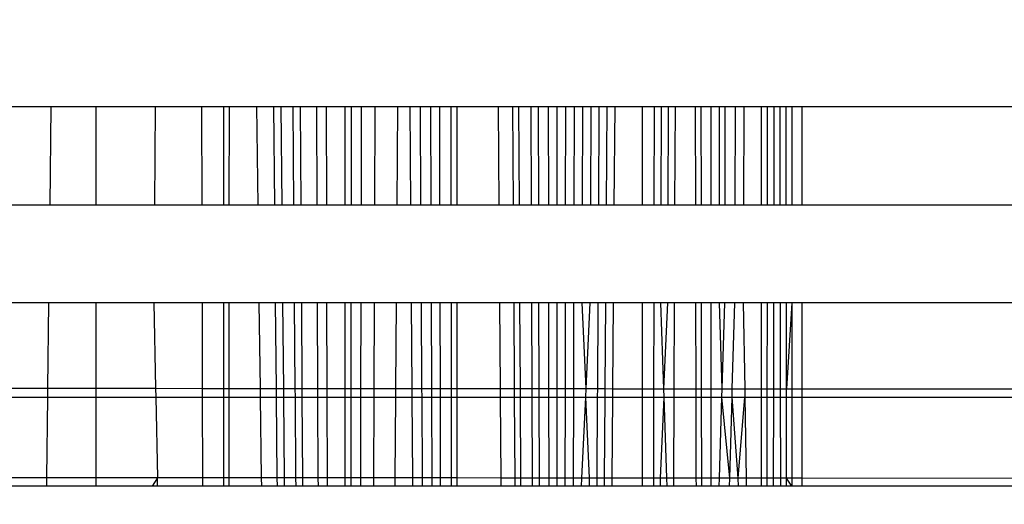
# Model space of a CAD drawing. Units: millimetres. Extents: x 25253 to 32347, y -7433 to 333.
# Drawn here: x 29638 to 29643, y -2683 to -2680 of the extents above; entities that cross this region are included whole.
import ezdxf

# ---------------------------------------------------------------- set-up
doc = ezdxf.new("R2010")
doc.units = ezdxf.units.MM
doc.layers.add('Strefa bezpieczna', color=8, linetype='Continuous')
doc.dimstyles.get("Standard").update_dxf_attribs({"dimtxt": 180, "dimasz": 200, "dimexe": 0.18, "dimexo": 0.0625, "dimgap": 200, "dimtad": 0, "dimtih": 1, "dimtoh": 1, "dimlfac": 0.001, "dimzin": 0, "dimdsep": 46, "dimtxsty": 'Standard', "dimcen": 0.09, "dimse1": 1, "dimse2": 1, "dimadec": 0, "dimazin": 0, "dimtfac": 1, "dimtdec": 4, "dimtofl": 0, "dimtmove": 0, "dimatfit": 3, "dimfxl": 1, "dimtolj": 1, "dimtzin": 0, "dimarcsym": 0})

# ---------------------------------------------------------------- blocks, each defined once
blk = doc.blocks.new('*D102')
at = {"layer": 'Defpoints', "color": 0}
for p in [(32346.926, 214.8272), (32346.926, -3319.3164), (27031.6066, -3429.9658)]:
    blk.add_point(p, dxfattribs=at)
at = {"layer": 'Strefa bezpieczna', "color": 0, "lineweight": -2}
for p, q in [((27231.6066, 214.8272), (29336.6066, 214.8272)), ((32146.926, 214.8272), (30276.6066, 214.8272))]:
    blk.add_line(p, q, dxfattribs=at)
at = {"layer": 'Strefa bezpieczna', "color": 0}
for points in [[(27231.6066, 248.1605), (27231.6066, 181.4939), (27031.6066, 214.8272)], [(32146.926, 181.4939), (32146.926, 248.1605), (32346.926, 214.8272)]]:
    blk.add_solid(points, dxfattribs=at)
at = {"layer": 'Strefa bezpieczna', "color": 0, "insert": (29806.6066, 214.8272), "char_height": 180, "attachment_point": 5}
blk.add_mtext('\\A1;5.32', dxfattribs=at)
blk = doc.blocks.new('*D103')
at = {"layer": 'Defpoints', "color": 0}
for p in [(30846.926, -329.2553), (30846.926, -3042.9658), (28531.6066, -3425.5677)]:
    blk.add_point(p, dxfattribs=at)
at = {"layer": 'Strefa bezpieczna', "color": 0, "lineweight": -2}
for p, q in [((28731.6066, -329.2553), (29336.6066, -329.2553)), ((30646.926, -329.2553), (30276.6066, -329.2553))]:
    blk.add_line(p, q, dxfattribs=at)
at = {"layer": 'Strefa bezpieczna', "color": 0}
for points in [[(28731.6066, -295.9219), (28731.6066, -362.5886), (28531.6066, -329.2553)], [(30646.926, -362.5886), (30646.926, -295.9219), (30846.926, -329.2553)]]:
    blk.add_solid(points, dxfattribs=at)
at = {"layer": 'Strefa bezpieczna', "color": 0, "insert": (29806.6066, -329.2553), "char_height": 180, "attachment_point": 5}
blk.add_mtext('\\A1;2.32', dxfattribs=at)

msp = doc.modelspace()

# ---------------------------------------------------------------- linework, layer by layer
for p, q in [((29638.0644, -2680.7887), (29638.3393, -2680.7887)), ((29638.3339, -2681.2593), (29638.3393, -2680.7887)), ((29638.3393, -2680.7887), (29638.5518, -2680.7887)), ((29638.5518, -2680.7887), (29638.5518, -2681.2593)), ((29638.5518, -2680.7887), (29638.8364, -2680.7887)), ((29638.8364, -2680.7887), (29638.8327, -2681.2593)), ((29638.8364, -2680.7887), (29639.0586, -2680.7887)), ((29639.06, -2681.2593), (29639.0586, -2680.7887)), ((29639.0586, -2680.7887), (29639.1621, -2680.7887)), ((29639.1621, -2680.7887), (29639.1621, -2681.2593)), ((29639.1621, -2680.7887), (29639.1904, -2680.7887)), ((29639.19, -2681.2593), (29639.1904, -2680.7887)), ((29639.1904, -2680.7887), (29639.3194, -2680.7887)), ((29639.3194, -2680.7887), (29639.3255, -2681.2593)), ((29639.3194, -2680.7887), (29639.4024, -2680.7887)), ((29639.4068, -2681.2593), (29639.4024, -2680.7887)), ((29639.4024, -2680.7887), (29639.4372, -2680.7887)), ((29639.4416, -2681.2593), (29639.4372, -2680.7887)), ((29639.4372, -2680.7887), (29639.4948, -2680.7887)), ((29639.4984, -2681.2593), (29639.4948, -2680.7887)), ((29639.4948, -2680.7887), (29639.5301, -2680.7887)), ((29639.5329, -2681.2593), (29639.5301, -2680.7887)), ((29639.5301, -2680.7887), (29639.6076, -2680.7887)), ((29639.6095, -2681.2593), (29639.6076, -2680.7887)), ((29639.6076, -2680.7887), (29639.6539, -2680.7887)), ((29639.655, -2681.2593), (29639.6539, -2680.7887)), ((29639.6539, -2680.7887), (29639.742, -2680.7887)), ((29639.742, -2680.7887), (29639.742, -2681.2593)), ((29639.742, -2680.7887), (29639.7731, -2680.7887)), ((29639.7727, -2681.2593), (29639.7731, -2680.7887)), ((29639.7731, -2680.7887), (29639.822, -2680.7887)), ((29639.8209, -2681.2593), (29639.822, -2680.7887)), ((29639.822, -2680.7887), (29639.8867, -2680.7887)), ((29639.8848, -2681.2593), (29639.8867, -2680.7887)), ((29639.8867, -2680.7887), (29639.9945, -2680.7887)), ((29639.9912, -2681.2593), (29639.9945, -2680.7887)), ((29639.9945, -2680.7887), (29640.052, -2680.7887)), ((29640.052, -2680.7887), (29640.0552, -2681.2593)), ((29640.052, -2680.7887), (29640.1028, -2680.7887)), ((29640.1053, -2681.2593), (29640.1028, -2680.7887)), ((29640.1028, -2680.7887), (29640.1523, -2680.7887)), ((29640.1541, -2681.2593), (29640.1523, -2680.7887)), ((29640.1523, -2680.7887), (29640.193, -2680.7887)), ((29640.193, -2680.7887), (29640.1941, -2681.2593)), ((29640.193, -2680.7887), (29640.2479, -2680.7887)), ((29640.2479, -2680.7887), (29640.2483, -2681.2593)), ((29640.2479, -2680.7887), (29640.2772, -2680.7887)), ((29640.2772, -2680.7887), (29640.2772, -2681.2593)), ((29640.2772, -2680.7887), (29640.4748, -2680.7887)), ((29640.4785, -2681.2593), (29640.4748, -2680.7887)), ((29640.4748, -2680.7887), (29640.5437, -2680.7887)), ((29640.5467, -2681.2593), (29640.5437, -2680.7887)), ((29640.5437, -2680.7887), (29640.5731, -2680.7887)), ((29640.5755, -2681.2593), (29640.5731, -2680.7887)), ((29640.5731, -2680.7887), (29640.6313, -2680.7887)), ((29640.6331, -2681.2593), (29640.6313, -2680.7887)), ((29640.6313, -2680.7887), (29640.6663, -2680.7887)), ((29640.6675, -2681.2593), (29640.6663, -2680.7887)), ((29640.6663, -2680.7887), (29640.7146, -2680.7887)), ((29640.7152, -2681.2593), (29640.7146, -2680.7887)), ((29640.7146, -2680.7887), (29640.7545, -2680.7887)), ((29640.7545, -2680.7887), (29640.7545, -2681.2593)), ((29640.7545, -2680.7887), (29640.7967, -2680.7887)), ((29640.7961, -2681.2593), (29640.7967, -2680.7887)), ((29640.7967, -2680.7887), (29640.8382, -2680.7887)), ((29640.8371, -2681.2593), (29640.8382, -2680.7887)), ((29640.8382, -2680.7887), (29640.8787, -2680.7887)), ((29640.8771, -2681.2593), (29640.8787, -2680.7887)), ((29640.8787, -2680.7887), (29640.9183, -2680.7887)), ((29640.9161, -2681.2593), (29640.9183, -2680.7887)), ((29640.9183, -2680.7887), (29640.9568, -2680.7887)), ((29640.9541, -2681.2593), (29640.9568, -2680.7887)), ((29640.9568, -2680.7887), (29641.0303, -2680.7887)), ((29640.9909, -2681.2593), (29640.9941, -2680.7887)), ((29641.0303, -2680.7887), (29641.0267, -2681.2593)), ((29641.0303, -2680.7887), (29641.1621, -2680.7887)), ((29641.1621, -2680.7887), (29641.1621, -2681.2593)), ((29641.1621, -2680.7887), (29641.2199, -2680.7887)), ((29641.2191, -2681.2593), (29641.2199, -2680.7887)), ((29641.2199, -2680.7887), (29641.2539, -2680.7887)), ((29641.2527, -2681.2593), (29641.2539, -2680.7887)), ((29641.2539, -2680.7887), (29641.2868, -2680.7887)), ((29641.2851, -2681.2593), (29641.2868, -2680.7887)), ((29641.2868, -2680.7887), (29641.3185, -2680.7887)), ((29641.3185, -2680.7887), (29641.3165, -2681.2593)), ((29641.3185, -2680.7887), (29641.4163, -2680.7887)), ((29641.4173, -2681.2593), (29641.4163, -2680.7887)), ((29641.4163, -2680.7887), (29641.4437, -2680.7887)), ((29641.4443, -2681.2593), (29641.4437, -2680.7887)), ((29641.4437, -2680.7887), (29641.4901, -2680.7887)), ((29641.4901, -2680.7887), (29641.4901, -2681.2593)), ((29641.4901, -2680.7887), (29641.5317, -2680.7887)), ((29641.5312, -2681.2593), (29641.5317, -2680.7887)), ((29641.5317, -2680.7887), (29641.5583, -2680.7887)), ((29641.5574, -2681.2593), (29641.5583, -2680.7887)), ((29641.5583, -2680.7887), (29641.6068, -2680.7887)), ((29641.6052, -2681.2593), (29641.6068, -2680.7887)), ((29641.6068, -2680.7887), (29641.649, -2680.7887)), ((29641.6468, -2681.2593), (29641.649, -2680.7887)), ((29641.649, -2680.7887), (29641.7303, -2680.7887)), ((29641.7303, -2680.7887), (29641.7303, -2681.2593)), ((29641.7303, -2680.7887), (29641.7603, -2680.7887)), ((29641.7599, -2681.2593), (29641.7603, -2680.7887)), ((29641.7603, -2680.7887), (29641.7924, -2680.7887)), ((29641.7915, -2681.2593), (29641.7924, -2680.7887)), ((29641.7924, -2680.7887), (29641.8495, -2680.7887)), ((29641.8189, -2680.7887), (29641.8197, -2681.2593)), ((29641.8499, -2681.2593), (29641.8495, -2680.7887)), ((29641.8495, -2680.7887), (29641.8768, -2680.7887)), ((29641.8768, -2680.7887), (29641.8768, -2681.2593)), ((29641.8768, -2680.7887), (29641.926, -2680.7887)), ((29641.926, -2681.2593), (29641.926, -2680.7887)), ((29641.926, -2680.7887), (29663.59, -2680.7887)), ((29638.3339, -2681.2593), (29638.0626, -2681.2593)), ((29638.5518, -2681.2593), (29638.3339, -2681.2593)), ((29638.8327, -2681.2593), (29638.5518, -2681.2593)), ((29639.06, -2681.2593), (29638.8327, -2681.2593)), ((29639.1621, -2681.2593), (29639.06, -2681.2593)), ((29639.19, -2681.2593), (29639.1621, -2681.2593)), ((29639.3255, -2681.2593), (29639.19, -2681.2593)), ((29639.4068, -2681.2593), (29639.3255, -2681.2593)), ((29639.4416, -2681.2593), (29639.4068, -2681.2593)), ((29639.4984, -2681.2593), (29639.4416, -2681.2593)), ((29639.5329, -2681.2593), (29639.4984, -2681.2593)), ((29639.6095, -2681.2593), (29639.5329, -2681.2593)), ((29639.655, -2681.2593), (29639.6095, -2681.2593)), ((29639.742, -2681.2593), (29639.655, -2681.2593)), ((29639.7727, -2681.2593), (29639.742, -2681.2593)), ((29639.8209, -2681.2593), (29639.7727, -2681.2593)), ((29639.8848, -2681.2593), (29639.8209, -2681.2593)), ((29639.9912, -2681.2593), (29639.8848, -2681.2593)), ((29640.0552, -2681.2593), (29639.9912, -2681.2593)), ((29640.1053, -2681.2593), (29640.0552, -2681.2593)), ((29640.1541, -2681.2593), (29640.1053, -2681.2593)), ((29640.1941, -2681.2593), (29640.1541, -2681.2593)), ((29640.2483, -2681.2593), (29640.1941, -2681.2593)), ((29640.2772, -2681.2593), (29640.2483, -2681.2593)), ((29640.4785, -2681.2593), (29640.2772, -2681.2593)), ((29640.5467, -2681.2593), (29640.4785, -2681.2593)), ((29640.5755, -2681.2593), (29640.5467, -2681.2593)), ((29640.6331, -2681.2593), (29640.5755, -2681.2593)), ((29640.6675, -2681.2593), (29640.6331, -2681.2593)), ((29640.7152, -2681.2593), (29640.6675, -2681.2593)), ((29640.7545, -2681.2593), (29640.7152, -2681.2593)), ((29640.7961, -2681.2593), (29640.7545, -2681.2593)), ((29640.8371, -2681.2593), (29640.7961, -2681.2593)), ((29640.8771, -2681.2593), (29640.8371, -2681.2593)), ((29640.9161, -2681.2593), (29640.8771, -2681.2593)), ((29640.9541, -2681.2593), (29640.9161, -2681.2593)), ((29640.9909, -2681.2593), (29640.9541, -2681.2593)), ((29641.0267, -2681.2593), (29640.9909, -2681.2593)), ((29641.1621, -2681.2593), (29641.0267, -2681.2593)), ((29641.2191, -2681.2593), (29641.1621, -2681.2593)), ((29641.2527, -2681.2593), (29641.2191, -2681.2593)), ((29641.2851, -2681.2593), (29641.2527, -2681.2593)), ((29641.3165, -2681.2593), (29641.2851, -2681.2593)), ((29641.4173, -2681.2593), (29641.3165, -2681.2593)), ((29641.4443, -2681.2593), (29641.4173, -2681.2593)), ((29641.4901, -2681.2593), (29641.4443, -2681.2593)), ((29641.5312, -2681.2593), (29641.4901, -2681.2593)), ((29641.5574, -2681.2593), (29641.5312, -2681.2593)), ((29641.6052, -2681.2593), (29641.5574, -2681.2593)), ((29641.6468, -2681.2593), (29641.6052, -2681.2593)), ((29641.7303, -2681.2593), (29641.6468, -2681.2593)), ((29641.7599, -2681.2593), (29641.7303, -2681.2593)), ((29641.7915, -2681.2593), (29641.7599, -2681.2593)), ((29641.8499, -2681.2593), (29641.7915, -2681.2593)), ((29641.8768, -2681.2593), (29641.8499, -2681.2593)), ((29641.926, -2681.2593), (29641.8768, -2681.2593)), ((29664.5708, -2681.2593), (29641.926, -2681.2593)), ((29638.3286, -2681.7261), (29638.0608, -2681.7261)), ((29638.3239, -2682.1344), (29638.3286, -2681.7261)), ((29638.5518, -2681.7261), (29638.3286, -2681.7261)), ((29638.5518, -2681.7261), (29638.5518, -2682.1346)), ((29638.829, -2681.7261), (29638.5518, -2681.7261)), ((29638.829, -2681.7261), (29638.8377, -2682.1348)), ((29639.0613, -2681.7261), (29638.829, -2681.7261)), ((29639.0625, -2682.135), (29639.0613, -2681.7261)), ((29639.1621, -2681.7261), (29639.0613, -2681.7261)), ((29639.1621, -2681.7261), (29639.1621, -2682.1351)), ((29639.1896, -2681.7261), (29639.1621, -2681.7261)), ((29639.1893, -2682.1351), (29639.1896, -2681.7261)), ((29639.3316, -2681.7261), (29639.1896, -2681.7261)), ((29639.3316, -2681.7261), (29639.3369, -2682.1352)), ((29639.4112, -2681.7261), (29639.3316, -2681.7261)), ((29639.4151, -2682.1353), (29639.4112, -2681.7261)), ((29639.446, -2681.7261), (29639.4112, -2681.7261)), ((29639.4499, -2682.1353), (29639.446, -2681.7261)), ((29639.502, -2681.7261), (29639.446, -2681.7261)), ((29639.5051, -2682.1353), (29639.502, -2681.7261)), ((29639.5356, -2681.7261), (29639.502, -2681.7261)), ((29639.538, -2682.1353), (29639.5356, -2681.7261)), ((29639.6114, -2681.7261), (29639.5356, -2681.7261)), ((29639.6131, -2682.1354), (29639.6114, -2681.7261)), ((29639.6562, -2681.7261), (29639.6114, -2681.7261)), ((29639.6572, -2682.1354), (29639.6562, -2681.7261)), ((29639.742, -2681.7261), (29639.6562, -2681.7261)), ((29639.742, -2681.7261), (29639.742, -2682.1355)), ((29639.7723, -2681.7261), (29639.742, -2681.7261)), ((29639.772, -2682.1355), (29639.7723, -2681.7261)), ((29639.8197, -2681.7261), (29639.7723, -2681.7261)), ((29639.8187, -2682.1356), (29639.8197, -2681.7261)), ((29639.883, -2681.7261), (29639.8197, -2681.7261)), ((29639.8813, -2682.1356), (29639.883, -2681.7261)), ((29639.9879, -2681.7261), (29639.883, -2681.7261)), ((29639.985, -2682.1357), (29639.9879, -2681.7261)), ((29640.0584, -2681.7261), (29639.9879, -2681.7261)), ((29640.0584, -2681.7261), (29640.0613, -2682.1357)), ((29640.1078, -2681.7261), (29640.0584, -2681.7261)), ((29640.11, -2682.1358), (29640.1078, -2681.7261)), ((29640.1559, -2681.7261), (29640.1078, -2681.7261)), ((29640.1575, -2682.1358), (29640.1559, -2681.7261)), ((29640.1952, -2681.7261), (29640.1559, -2681.7261)), ((29640.1952, -2681.7261), (29640.1962, -2682.1358)), ((29640.2488, -2681.7261), (29640.1952, -2681.7261)), ((29640.2488, -2681.7261), (29640.2491, -2682.1359)), ((29640.2772, -2681.7261), (29640.2488, -2681.7261)), ((29640.2772, -2681.7261), (29640.2772, -2682.1359)), ((29640.4821, -2681.7261), (29640.2772, -2681.7261)), ((29640.4853, -2682.1361), (29640.4821, -2681.7261)), ((29640.5497, -2681.7261), (29640.4821, -2681.7261)), ((29640.5524, -2682.1361), (29640.5497, -2681.7261)), ((29640.5778, -2681.7261), (29640.5497, -2681.7261)), ((29640.5799, -2682.1361), (29640.5778, -2681.7261)), ((29640.6348, -2681.7261), (29640.5778, -2681.7261)), ((29640.6364, -2682.1362), (29640.6348, -2681.7261)), ((29640.6686, -2681.7261), (29640.6348, -2681.7261)), ((29640.6696, -2682.1362), (29640.6686, -2681.7261)), ((29640.7158, -2681.7261), (29640.6686, -2681.7261)), ((29640.7163, -2682.1362), (29640.7158, -2681.7261)), ((29640.7545, -2681.7261), (29640.7158, -2681.7261)), ((29640.7545, -2681.7261), (29640.7545, -2682.1363)), ((29640.7956, -2681.7261), (29640.7545, -2681.7261)), ((29640.7951, -2682.1363), (29640.7956, -2681.7261)), ((29640.836, -2681.7261), (29640.7956, -2681.7261)), ((29640.835, -2682.1363), (29640.836, -2681.7261)), ((29640.8755, -2681.7261), (29640.836, -2681.7261)), ((29640.8945, -2682.1364), (29640.8755, -2681.7261)), ((29640.9514, -2681.7261), (29640.8755, -2681.7261)), ((29640.8945, -2682.1364), (29640.914, -2681.7261)), ((29640.9491, -2682.1364), (29640.9514, -2681.7261)), ((29641.0231, -2681.7261), (29640.9514, -2681.7261)), ((29640.985, -2682.1364), (29640.9878, -2681.7261)), ((29641.0231, -2681.7261), (29641.0199, -2682.1365)), ((29641.1621, -2681.7261), (29641.0231, -2681.7261)), ((29641.1621, -2681.7261), (29641.1621, -2682.1366)), ((29641.2184, -2681.7261), (29641.1621, -2681.7261)), ((29641.2177, -2682.1366), (29641.2184, -2681.7261)), ((29641.2515, -2681.7261), (29641.2184, -2681.7261)), ((29641.265, -2682.1367), (29641.2515, -2681.7261)), ((29641.2835, -2681.7261), (29641.2515, -2681.7261)), ((29641.265, -2682.1367), (29641.2835, -2681.7261)), ((29641.3144, -2681.7261), (29641.2835, -2681.7261)), ((29641.3144, -2681.7261), (29641.3126, -2682.1367)), ((29641.4184, -2681.7261), (29641.3144, -2681.7261)), ((29641.4193, -2682.1368), (29641.4184, -2681.7261)), ((29641.4449, -2681.7261), (29641.4184, -2681.7261)), ((29641.4901, -2681.7261), (29641.4449, -2681.7261)), ((29641.4455, -2682.1774), (29641.4449, -2681.7261)), ((29641.4901, -2681.7261), (29641.4901, -2682.1368)), ((29641.5306, -2681.7261), (29641.4901, -2681.7261)), ((29641.5439, -2682.1369), (29641.5306, -2681.7261)), ((29641.5565, -2681.7261), (29641.5306, -2681.7261)), ((29641.5439, -2682.1369), (29641.5565, -2681.7261)), ((29641.6037, -2681.7261), (29641.5565, -2681.7261)), ((29641.5919, -2682.1369), (29641.6037, -2681.7261)), ((29641.6447, -2681.7261), (29641.6037, -2681.7261)), ((29641.6447, -2681.7261), (29641.6512, -2682.137)), ((29641.7303, -2681.7261), (29641.6447, -2681.7261)), ((29641.7303, -2681.7261), (29641.7303, -2682.137)), ((29641.7595, -2681.7261), (29641.7303, -2681.7261)), ((29641.7592, -2682.137), (29641.7595, -2681.7261)), ((29641.7907, -2681.7261), (29641.7595, -2681.7261)), ((29641.79, -2682.1371), (29641.7907, -2681.7261)), ((29641.8503, -2681.7261), (29641.7907, -2681.7261)), ((29641.8205, -2681.7261), (29641.8213, -2682.1774)), ((29641.8506, -2682.1371), (29641.8503, -2681.7261)), ((29641.8768, -2681.7261), (29641.8503, -2681.7261)), ((29641.8768, -2681.7261), (29641.8506, -2682.1371)), ((29641.8768, -2681.7261), (29641.8768, -2682.1371)), ((29641.926, -2681.7261), (29641.8768, -2681.7261)), ((29641.926, -2682.1372), (29641.926, -2681.7261)), ((29666.6273, -2681.7261), (29641.926, -2681.7261)), ((29638.0593, -2682.1342), (29638.3239, -2682.1344)), ((29638.3234, -2682.1774), (29638.3239, -2682.1344)), ((29638.3239, -2682.1344), (29638.5518, -2682.1346)), ((29638.5518, -2682.1346), (29638.5518, -2682.1774)), ((29638.5518, -2682.1346), (29638.8377, -2682.1348)), ((29638.8377, -2682.1348), (29638.8386, -2682.1774)), ((29638.8377, -2682.1348), (29639.0625, -2682.135)), ((29639.0626, -2682.1774), (29639.0625, -2682.135)), ((29639.0625, -2682.135), (29639.1621, -2682.1351)), ((29639.1621, -2682.1351), (29639.1621, -2682.1774)), ((29639.1621, -2682.1351), (29639.1893, -2682.1351)), ((29639.1893, -2682.1774), (29639.1893, -2682.1351)), ((29639.1893, -2682.1351), (29639.3369, -2682.1352)), ((29639.3369, -2682.1352), (29639.3374, -2682.1774)), ((29639.3369, -2682.1352), (29639.4151, -2682.1353)), ((29639.4155, -2682.1774), (29639.4151, -2682.1353)), ((29639.4151, -2682.1353), (29639.4499, -2682.1353)), ((29639.4503, -2682.1774), (29639.4499, -2682.1353)), ((29639.4499, -2682.1353), (29639.5051, -2682.1353)), ((29639.5054, -2682.1774), (29639.5051, -2682.1353)), ((29639.5051, -2682.1353), (29639.538, -2682.1353)), ((29639.5383, -2682.1774), (29639.538, -2682.1353)), ((29639.538, -2682.1353), (29639.6131, -2682.1354)), ((29639.6133, -2682.1774), (29639.6131, -2682.1354)), ((29639.6131, -2682.1354), (29639.6572, -2682.1354)), ((29639.6573, -2682.1774), (29639.6572, -2682.1354)), ((29639.6572, -2682.1354), (29639.742, -2682.1355)), ((29639.742, -2682.1355), (29639.742, -2682.1774)), ((29639.742, -2682.1355), (29639.772, -2682.1355)), ((29639.7719, -2682.1774), (29639.772, -2682.1355)), ((29639.772, -2682.1355), (29639.8187, -2682.1356)), ((29639.8186, -2682.1774), (29639.8187, -2682.1356)), ((29639.8187, -2682.1356), (29639.8813, -2682.1356)), ((29639.8811, -2682.1774), (29639.8813, -2682.1356)), ((29639.8813, -2682.1356), (29639.985, -2682.1357)), ((29639.9848, -2682.1774), (29639.985, -2682.1357)), ((29639.985, -2682.1357), (29640.0613, -2682.1357)), ((29640.0613, -2682.1357), (29640.0616, -2682.1774)), ((29640.0613, -2682.1357), (29640.11, -2682.1358)), ((29640.1102, -2682.1774), (29640.11, -2682.1358)), ((29640.11, -2682.1358), (29640.1575, -2682.1358)), ((29640.1576, -2682.1774), (29640.1575, -2682.1358)), ((29640.1575, -2682.1358), (29640.1962, -2682.1358)), ((29640.1962, -2682.1358), (29640.1963, -2682.1774)), ((29640.1962, -2682.1358), (29640.2491, -2682.1359)), ((29640.2491, -2682.1359), (29640.2492, -2682.1774)), ((29640.2491, -2682.1359), (29640.2772, -2682.1359)), ((29640.2772, -2682.1359), (29640.2772, -2682.1774)), ((29640.2772, -2682.1359), (29640.4853, -2682.1361)), ((29640.4857, -2682.1774), (29640.4853, -2682.1361)), ((29640.4853, -2682.1361), (29640.5524, -2682.1361)), ((29640.5526, -2682.1774), (29640.5524, -2682.1361)), ((29640.5524, -2682.1361), (29640.5799, -2682.1361)), ((29640.5801, -2682.1774), (29640.5799, -2682.1361)), ((29640.5799, -2682.1361), (29640.6364, -2682.1362)), ((29640.6365, -2682.1774), (29640.6364, -2682.1362)), ((29640.6364, -2682.1362), (29640.6696, -2682.1362)), ((29640.6697, -2682.1774), (29640.6696, -2682.1362)), ((29640.6696, -2682.1362), (29640.7163, -2682.1362)), ((29640.7163, -2682.1774), (29640.7163, -2682.1362)), ((29640.7163, -2682.1362), (29640.7545, -2682.1363)), ((29640.7545, -2682.1363), (29640.7545, -2682.1774)), ((29640.7545, -2682.1363), (29640.7951, -2682.1363)), ((29640.7951, -2682.1774), (29640.7951, -2682.1363)), ((29640.7951, -2682.1363), (29640.835, -2682.1363)), ((29640.8349, -2682.1774), (29640.835, -2682.1363)), ((29640.835, -2682.1363), (29640.8945, -2682.1364)), ((29640.8926, -2682.1774), (29640.8945, -2682.1364)), ((29640.8945, -2682.1364), (29640.9491, -2682.1364)), ((29640.9489, -2682.1774), (29640.9491, -2682.1364)), ((29640.9491, -2682.1364), (29640.985, -2682.1364)), ((29640.9848, -2682.1774), (29640.985, -2682.1364)), ((29640.985, -2682.1364), (29641.0199, -2682.1365)), ((29641.0199, -2682.1365), (29641.0196, -2682.1774)), ((29641.0199, -2682.1365), (29641.1621, -2682.1366)), ((29641.1621, -2682.1366), (29641.1621, -2682.1774)), ((29641.1621, -2682.1366), (29641.2177, -2682.1366)), ((29641.2176, -2682.1774), (29641.2177, -2682.1366)), ((29641.2177, -2682.1366), (29641.265, -2682.1367)), ((29641.2663, -2682.1774), (29641.265, -2682.1367)), ((29641.265, -2682.1367), (29641.3126, -2682.1367)), ((29641.3126, -2682.1367), (29641.3124, -2682.1774)), ((29641.3126, -2682.1367), (29641.4193, -2682.1368)), ((29641.4194, -2682.1774), (29641.4193, -2682.1368)), ((29641.4193, -2682.1368), (29641.4901, -2682.1368)), ((29641.4901, -2682.1368), (29641.4901, -2682.1774)), ((29641.4901, -2682.1368), (29641.5439, -2682.1369)), ((29641.5426, -2682.1774), (29641.5439, -2682.1369)), ((29641.5439, -2682.1369), (29641.5919, -2682.1369)), ((29641.5907, -2682.1774), (29641.5919, -2682.1369)), ((29641.5919, -2682.1369), (29641.6512, -2682.137)), ((29641.6512, -2682.137), (29641.6518, -2682.1774)), ((29641.6512, -2682.137), (29641.7303, -2682.137)), ((29641.7303, -2682.137), (29641.7303, -2682.1774)), ((29641.7303, -2682.137), (29641.7592, -2682.137)), ((29641.7591, -2682.1774), (29641.7592, -2682.137)), ((29641.7592, -2682.137), (29641.79, -2682.1371)), ((29641.7899, -2682.1774), (29641.79, -2682.1371)), ((29641.79, -2682.1371), (29641.8506, -2682.1371)), ((29641.8506, -2682.1774), (29641.8506, -2682.1371)), ((29641.8506, -2682.1371), (29641.8768, -2682.1371)), ((29641.8768, -2682.1371), (29641.8768, -2682.1774)), ((29641.8768, -2682.1371), (29641.926, -2682.1372)), ((29641.926, -2682.1774), (29641.926, -2682.1372)), ((29641.926, -2682.1372), (29694.926, -2682.1774)), ((29638.0591, -2682.1774), (29638.3234, -2682.1774)), ((29638.319, -2682.5618), (29638.3234, -2682.1774)), ((29638.3234, -2682.1774), (29638.5518, -2682.1774)), ((29638.5518, -2682.1774), (29638.5518, -2682.562)), ((29638.5518, -2682.1774), (29638.8386, -2682.1774)), ((29638.8386, -2682.1774), (29638.8467, -2682.5622)), ((29638.8386, -2682.1774), (29639.0626, -2682.1774)), ((29639.0637, -2682.5624), (29639.0626, -2682.1774)), ((29639.0626, -2682.1774), (29639.1621, -2682.1774)), ((29639.1621, -2682.1774), (29639.1621, -2682.5624)), ((29639.1621, -2682.1774), (29639.1893, -2682.1774)), ((29639.189, -2682.5625), (29639.1893, -2682.1774)), ((29639.1893, -2682.1774), (29639.3374, -2682.1774)), ((29639.3374, -2682.1774), (29639.3425, -2682.5626)), ((29639.3374, -2682.1774), (29639.4155, -2682.1774)), ((29639.4191, -2682.5626), (29639.4155, -2682.1774)), ((29639.4155, -2682.1774), (29639.4503, -2682.1774)), ((29639.4539, -2682.5627), (29639.4503, -2682.1774)), ((29639.4503, -2682.1774), (29639.5054, -2682.1774)), ((29639.5083, -2682.5627), (29639.5054, -2682.1774)), ((29639.5054, -2682.1774), (29639.5383, -2682.1774)), ((29639.5406, -2682.5627), (29639.5383, -2682.1774)), ((29639.5383, -2682.1774), (29639.6133, -2682.1774)), ((29639.6149, -2682.5628), (29639.6133, -2682.1774)), ((29639.6133, -2682.1774), (29639.6573, -2682.1774)), ((29639.6582, -2682.5628), (29639.6573, -2682.1774)), ((29639.6573, -2682.1774), (29639.742, -2682.1774)), ((29639.742, -2682.1774), (29639.742, -2682.5629)), ((29639.742, -2682.1774), (29639.7719, -2682.1774)), ((29639.7716, -2682.5629), (29639.7719, -2682.1774)), ((29639.7719, -2682.1774), (29639.8186, -2682.1774)), ((29639.8177, -2682.5629), (29639.8186, -2682.1774)), ((29639.8186, -2682.1774), (29639.8811, -2682.1774)), ((29639.8796, -2682.563), (29639.8811, -2682.1774)), ((29639.8811, -2682.1774), (29639.9848, -2682.1774)), ((29639.9821, -2682.563), (29639.9848, -2682.1774)), ((29639.9848, -2682.1774), (29640.0616, -2682.1774)), ((29640.0616, -2682.1774), (29640.0642, -2682.5631)), ((29640.0616, -2682.1774), (29640.1102, -2682.1774)), ((29640.1123, -2682.5631), (29640.1102, -2682.1774)), ((29640.1102, -2682.1774), (29640.1576, -2682.1774)), ((29640.1591, -2682.5632), (29640.1576, -2682.1774)), ((29640.1576, -2682.1774), (29640.1963, -2682.1774)), ((29640.1963, -2682.1774), (29640.1972, -2682.5632)), ((29640.1963, -2682.1774), (29640.2492, -2682.1774)), ((29640.2492, -2682.1774), (29640.2495, -2682.5632)), ((29640.2492, -2682.1774), (29640.2772, -2682.1774)), ((29640.2772, -2682.1774), (29640.2772, -2682.5632)), ((29640.2772, -2682.1774), (29640.4857, -2682.1774)), ((29640.4887, -2682.5634), (29640.4857, -2682.1774)), ((29640.4857, -2682.1774), (29640.5526, -2682.1774)), ((29640.5551, -2682.5634), (29640.5526, -2682.1774)), ((29640.5526, -2682.1774), (29640.5801, -2682.1774)), ((29640.5821, -2682.5635), (29640.5801, -2682.1774)), ((29640.5801, -2682.1774), (29640.6365, -2682.1774)), ((29640.638, -2682.5635), (29640.6365, -2682.1774)), ((29640.6365, -2682.1774), (29640.6697, -2682.1774)), ((29640.6707, -2682.5635), (29640.6697, -2682.1774)), ((29640.6697, -2682.1774), (29640.7163, -2682.1774)), ((29640.7168, -2682.5636), (29640.7163, -2682.1774)), ((29640.7163, -2682.1774), (29640.7545, -2682.1774)), ((29640.7545, -2682.1774), (29640.7545, -2682.5636)), ((29640.7545, -2682.1774), (29640.7951, -2682.1774)), ((29640.7946, -2682.5636), (29640.7951, -2682.1774)), ((29640.7951, -2682.1774), (29640.8349, -2682.1774)), ((29640.834, -2682.5636), (29640.8349, -2682.1774)), ((29640.8349, -2682.1774), (29640.8926, -2682.1774)), ((29640.8742, -2682.5637), (29640.8926, -2682.1774)), ((29640.9102, -2682.5637), (29640.8926, -2682.1774)), ((29640.8926, -2682.1774), (29640.9489, -2682.1774)), ((29640.9467, -2682.5637), (29640.9489, -2682.1774)), ((29640.9489, -2682.1774), (29640.9848, -2682.1774)), ((29640.9822, -2682.5637), (29640.9848, -2682.1774)), ((29640.9848, -2682.1774), (29641.0196, -2682.1774)), ((29641.0196, -2682.1774), (29641.0166, -2682.5638)), ((29641.0196, -2682.1774), (29641.1621, -2682.1774)), ((29641.1621, -2682.1774), (29641.1621, -2682.5639)), ((29641.1621, -2682.1774), (29641.2176, -2682.1774)), ((29641.217, -2682.5639), (29641.2176, -2682.1774)), ((29641.2176, -2682.1774), (29641.2663, -2682.1774)), ((29641.2493, -2682.5639), (29641.2663, -2682.1774)), ((29641.2791, -2682.564), (29641.2663, -2682.1774)), ((29641.2663, -2682.1774), (29641.3124, -2682.1774)), ((29641.3124, -2682.1774), (29641.3107, -2682.564)), ((29641.3124, -2682.1774), (29641.4194, -2682.1774)), ((29641.4202, -2682.5641), (29641.4194, -2682.1774)), ((29641.4194, -2682.1774), (29641.4455, -2682.1774)), ((29641.446, -2682.5641), (29641.4455, -2682.1774)), ((29641.4455, -2682.1774), (29641.4901, -2682.1774)), ((29641.4901, -2682.1774), (29641.4901, -2682.5641)), ((29641.4901, -2682.1774), (29641.5426, -2682.1774)), ((29641.5308, -2682.5641), (29641.5426, -2682.1774)), ((29641.5796, -2682.5642), (29641.5426, -2682.1774)), ((29641.5426, -2682.1774), (29641.5907, -2682.1774)), ((29641.5796, -2682.5642), (29641.5907, -2682.1774)), ((29641.6207, -2682.5642), (29641.5907, -2682.1774)), ((29641.5907, -2682.1774), (29641.6518, -2682.1774)), ((29641.6207, -2682.5642), (29641.6518, -2682.1774)), ((29641.6518, -2682.1774), (29641.6579, -2682.5642)), ((29641.6518, -2682.1774), (29641.7303, -2682.1774)), ((29641.7303, -2682.1774), (29641.7303, -2682.5643)), ((29641.7303, -2682.1774), (29641.7591, -2682.1774)), ((29641.7588, -2682.5643), (29641.7591, -2682.1774)), ((29641.7591, -2682.1774), (29641.7899, -2682.1774)), ((29641.7892, -2682.5643), (29641.7899, -2682.1774)), ((29641.7899, -2682.1774), (29641.8213, -2682.1774)), ((29641.8213, -2682.1774), (29641.822, -2682.5643)), ((29641.8213, -2682.1774), (29641.8506, -2682.1774)), ((29641.8509, -2682.5644), (29641.8506, -2682.1774)), ((29641.8506, -2682.1774), (29641.8768, -2682.1774)), ((29641.8768, -2682.1774), (29641.8768, -2682.5644)), ((29641.8768, -2682.1774), (29641.926, -2682.1774)), ((29641.926, -2682.5644), (29641.926, -2682.1774)), ((29641.926, -2682.1774), (29694.926, -2682.1774)), ((29638.319, -2682.5618), (29638.0576, -2682.5617)), ((29638.3186, -2682.6023), (29638.319, -2682.5618)), ((29638.5518, -2682.562), (29638.319, -2682.5618)), ((29638.5518, -2682.562), (29638.5518, -2682.6023)), ((29638.8467, -2682.5622), (29638.5518, -2682.562)), ((29638.8467, -2682.5622), (29638.8221, -2682.6023)), ((29638.8476, -2682.6023), (29638.8467, -2682.5622)), ((29639.0637, -2682.5624), (29638.8467, -2682.5622)), ((29639.0638, -2682.6023), (29639.0637, -2682.5624)), ((29639.1621, -2682.5624), (29639.0637, -2682.5624)), ((29639.1621, -2682.5624), (29639.1621, -2682.6023)), ((29639.189, -2682.5625), (29639.1621, -2682.5624)), ((29639.1889, -2682.6023), (29639.189, -2682.5625)), ((29639.3425, -2682.5626), (29639.189, -2682.5625)), ((29639.3425, -2682.5626), (29639.343, -2682.6023)), ((29639.4191, -2682.5626), (29639.3425, -2682.5626)), ((29639.4195, -2682.6023), (29639.4191, -2682.5626)), ((29639.4539, -2682.5627), (29639.4191, -2682.5626)), ((29639.4542, -2682.6023), (29639.4539, -2682.5627)), ((29639.5083, -2682.5627), (29639.4539, -2682.5627)), ((29639.5086, -2682.6023), (29639.5083, -2682.5627)), ((29639.5406, -2682.5627), (29639.5083, -2682.5627)), ((29639.5408, -2682.6023), (29639.5406, -2682.5627)), ((29639.6149, -2682.5628), (29639.5406, -2682.5627)), ((29639.6151, -2682.6023), (29639.6149, -2682.5628)), ((29639.6582, -2682.5628), (29639.6149, -2682.5628)), ((29639.6583, -2682.6023), (29639.6582, -2682.5628)), ((29639.742, -2682.5629), (29639.6582, -2682.5628)), ((29639.742, -2682.5629), (29639.742, -2682.6023)), ((29639.7716, -2682.5629), (29639.742, -2682.5629)), ((29639.7715, -2682.6023), (29639.7716, -2682.5629)), ((29639.8177, -2682.5629), (29639.7716, -2682.5629)), ((29639.8176, -2682.6023), (29639.8177, -2682.5629)), ((29639.8796, -2682.563), (29639.8177, -2682.5629)), ((29639.8794, -2682.6023), (29639.8796, -2682.563)), ((29639.9821, -2682.563), (29639.8796, -2682.563)), ((29639.9818, -2682.6023), (29639.9821, -2682.563)), ((29640.0642, -2682.5631), (29639.9821, -2682.563)), ((29640.0642, -2682.5631), (29640.0645, -2682.6023)), ((29640.1123, -2682.5631), (29640.0642, -2682.5631)), ((29640.1125, -2682.6023), (29640.1123, -2682.5631)), ((29640.1591, -2682.5632), (29640.1123, -2682.5631)), ((29640.1592, -2682.6023), (29640.1591, -2682.5632)), ((29640.1972, -2682.5632), (29640.1591, -2682.5632)), ((29640.1972, -2682.5632), (29640.1973, -2682.6023)), ((29640.2495, -2682.5632), (29640.1972, -2682.5632)), ((29640.2495, -2682.5632), (29640.2496, -2682.6023)), ((29640.2772, -2682.5632), (29640.2495, -2682.5632)), ((29640.2772, -2682.5632), (29640.2772, -2682.6023)), ((29640.4887, -2682.5634), (29640.2772, -2682.5632)), ((29640.489, -2682.6023), (29640.4887, -2682.5634)), ((29640.5551, -2682.5634), (29640.4887, -2682.5634)), ((29640.5553, -2682.6023), (29640.5551, -2682.5634)), ((29640.5821, -2682.5635), (29640.5551, -2682.5634)), ((29640.5823, -2682.6023), (29640.5821, -2682.5635)), ((29640.638, -2682.5635), (29640.5821, -2682.5635)), ((29640.6381, -2682.6023), (29640.638, -2682.5635)), ((29640.6707, -2682.5635), (29640.638, -2682.5635)), ((29640.6708, -2682.6023), (29640.6707, -2682.5635)), ((29640.7168, -2682.5636), (29640.6707, -2682.5635)), ((29640.7168, -2682.6023), (29640.7168, -2682.5636)), ((29640.7545, -2682.5636), (29640.7168, -2682.5636)), ((29640.7545, -2682.5636), (29640.7545, -2682.6023)), ((29640.7946, -2682.5636), (29640.7545, -2682.5636)), ((29640.7946, -2682.6023), (29640.7946, -2682.5636)), ((29640.834, -2682.5636), (29640.7946, -2682.5636)), ((29640.8339, -2682.6023), (29640.834, -2682.5636)), ((29640.8742, -2682.5637), (29640.834, -2682.5636)), ((29640.8724, -2682.6023), (29640.8742, -2682.5637)), ((29640.9102, -2682.5637), (29640.8742, -2682.5637)), ((29640.91, -2682.6023), (29640.9102, -2682.5637)), ((29640.9467, -2682.5637), (29640.9102, -2682.5637)), ((29640.9465, -2682.6023), (29640.9467, -2682.5637)), ((29640.9822, -2682.5637), (29640.9467, -2682.5637)), ((29640.9819, -2682.6023), (29640.9822, -2682.5637)), ((29641.0166, -2682.5638), (29640.9822, -2682.5637)), ((29641.0166, -2682.5638), (29641.0163, -2682.6023)), ((29641.1621, -2682.5639), (29641.0166, -2682.5638)), ((29641.1621, -2682.5639), (29641.1621, -2682.6023)), ((29641.217, -2682.5639), (29641.1621, -2682.5639)), ((29641.2169, -2682.6023), (29641.217, -2682.5639)), ((29641.2493, -2682.5639), (29641.217, -2682.5639)), ((29641.2492, -2682.6023), (29641.2493, -2682.5639)), ((29641.2791, -2682.564), (29641.2493, -2682.5639)), ((29641.2804, -2682.6023), (29641.2791, -2682.564)), ((29641.3107, -2682.564), (29641.2791, -2682.564)), ((29641.3107, -2682.564), (29641.3105, -2682.6023)), ((29641.4202, -2682.5641), (29641.3107, -2682.564)), ((29641.4203, -2682.6023), (29641.4202, -2682.5641)), ((29641.446, -2682.5641), (29641.4202, -2682.5641)), ((29641.4461, -2682.6023), (29641.446, -2682.5641)), ((29641.4901, -2682.5641), (29641.446, -2682.5641)), ((29641.4901, -2682.5641), (29641.4901, -2682.6023)), ((29641.5308, -2682.5641), (29641.4901, -2682.5641)), ((29641.5296, -2682.6023), (29641.5308, -2682.5641)), ((29641.5796, -2682.5642), (29641.5308, -2682.5641)), ((29641.5785, -2682.6023), (29641.5796, -2682.5642)), ((29641.6207, -2682.5642), (29641.5796, -2682.5642)), ((29641.6215, -2682.6023), (29641.6207, -2682.5642)), ((29641.6579, -2682.5642), (29641.6207, -2682.5642)), ((29641.6579, -2682.5642), (29641.6585, -2682.6023)), ((29641.7303, -2682.5643), (29641.6579, -2682.5642)), ((29641.7303, -2682.5643), (29641.7303, -2682.6023)), ((29641.7588, -2682.5643), (29641.7303, -2682.5643)), ((29641.7588, -2682.6023), (29641.7588, -2682.5643)), ((29641.7892, -2682.5643), (29641.7588, -2682.5643)), ((29641.7891, -2682.6023), (29641.7892, -2682.5643)), ((29641.822, -2682.5643), (29641.7892, -2682.5643)), ((29641.822, -2682.5643), (29641.822, -2682.6023)), ((29641.8509, -2682.5644), (29641.822, -2682.5643)), ((29641.851, -2682.6023), (29641.8509, -2682.5644)), ((29641.8768, -2682.6023), (29641.8509, -2682.5644)), ((29641.8768, -2682.5644), (29641.8509, -2682.5644)), ((29641.8768, -2682.5644), (29641.8768, -2682.6023)), ((29641.926, -2682.5644), (29641.8768, -2682.5644)), ((29641.926, -2682.6023), (29641.926, -2682.5644)), ((29694.926, -2682.6023), (29641.926, -2682.5644)), ((29638.3186, -2682.6023), (29638.0575, -2682.6023)), ((29638.5518, -2682.6023), (29638.3186, -2682.6023)), ((29638.8221, -2682.6023), (29638.5518, -2682.6023)), ((29638.8476, -2682.6023), (29638.8221, -2682.6023)), ((29639.0638, -2682.6023), (29638.8476, -2682.6023)), ((29639.1621, -2682.6023), (29639.0638, -2682.6023)), ((29639.1889, -2682.6023), (29639.1621, -2682.6023)), ((29639.343, -2682.6023), (29639.1889, -2682.6023)), ((29639.4195, -2682.6023), (29639.343, -2682.6023)), ((29639.4542, -2682.6023), (29639.4195, -2682.6023)), ((29639.5086, -2682.6023), (29639.4542, -2682.6023)), ((29639.5408, -2682.6023), (29639.5086, -2682.6023)), ((29639.6151, -2682.6023), (29639.5408, -2682.6023)), ((29639.6583, -2682.6023), (29639.6151, -2682.6023)), ((29639.742, -2682.6023), (29639.6583, -2682.6023)), ((29639.7715, -2682.6023), (29639.742, -2682.6023)), ((29639.8176, -2682.6023), (29639.7715, -2682.6023)), ((29639.8794, -2682.6023), (29639.8176, -2682.6023)), ((29639.9818, -2682.6023), (29639.8794, -2682.6023)), ((29640.0645, -2682.6023), (29639.9818, -2682.6023)), ((29640.1125, -2682.6023), (29640.0645, -2682.6023)), ((29640.1592, -2682.6023), (29640.1125, -2682.6023)), ((29640.1973, -2682.6023), (29640.1592, -2682.6023)), ((29640.2496, -2682.6023), (29640.1973, -2682.6023)), ((29640.2772, -2682.6023), (29640.2496, -2682.6023)), ((29640.489, -2682.6023), (29640.2772, -2682.6023)), ((29640.5553, -2682.6023), (29640.489, -2682.6023)), ((29640.5823, -2682.6023), (29640.5553, -2682.6023)), ((29640.6381, -2682.6023), (29640.5823, -2682.6023)), ((29640.6708, -2682.6023), (29640.6381, -2682.6023)), ((29640.7168, -2682.6023), (29640.6708, -2682.6023)), ((29640.7545, -2682.6023), (29640.7168, -2682.6023)), ((29640.7946, -2682.6023), (29640.7545, -2682.6023)), ((29640.8339, -2682.6023), (29640.7946, -2682.6023)), ((29640.8724, -2682.6023), (29640.8339, -2682.6023)), ((29640.91, -2682.6023), (29640.8724, -2682.6023)), ((29640.9465, -2682.6023), (29640.91, -2682.6023)), ((29640.9819, -2682.6023), (29640.9465, -2682.6023)), ((29641.0163, -2682.6023), (29640.9819, -2682.6023)), ((29641.1621, -2682.6023), (29641.0163, -2682.6023)), ((29641.2169, -2682.6023), (29641.1621, -2682.6023)), ((29641.2804, -2682.6023), (29641.2169, -2682.6023)), ((29641.3105, -2682.6023), (29641.2804, -2682.6023)), ((29641.4203, -2682.6023), (29641.3105, -2682.6023)), ((29641.4461, -2682.6023), (29641.4203, -2682.6023)), ((29641.4901, -2682.6023), (29641.4461, -2682.6023)), ((29641.5296, -2682.6023), (29641.4901, -2682.6023)), ((29641.5785, -2682.6023), (29641.5296, -2682.6023)), ((29641.6215, -2682.6023), (29641.5785, -2682.6023)), ((29641.6585, -2682.6023), (29641.6215, -2682.6023)), ((29641.7303, -2682.6023), (29641.6585, -2682.6023)), ((29641.7588, -2682.6023), (29641.7303, -2682.6023)), ((29641.822, -2682.6023), (29641.7588, -2682.6023)), ((29641.8768, -2682.6023), (29641.822, -2682.6023)), ((29641.926, -2682.6023), (29641.8768, -2682.6023)), ((29694.926, -2682.6023), (29641.926, -2682.6023))]:
    msp.add_line(p, q)

# ---------------------------------------------------------------- dimensions: what is measured, and where the dimension line sits
at = {"layer": 'Strefa bezpieczna'}
for base, p1, p2, picture, middle in [((32346.926, 214.8272), (27031.6066, -3429.9658), (32346.926, -3319.3164), '*D102', (29806.6066, 214.8272)), ((30846.926, -329.2553), (28531.6066, -3425.5677), (30846.926, -3042.9658), '*D103', (29806.6066, -329.2553))]:
    dim = msp.add_linear_dim(base=base, p1=p1, p2=p2, dimstyle='Standard', dxfattribs=at)
    dim.commit()
    dim.dimension.update_dxf_attribs({"geometry": picture, "text_midpoint": middle, "dimtype": 160})

doc.saveas('drawing.dxf')
